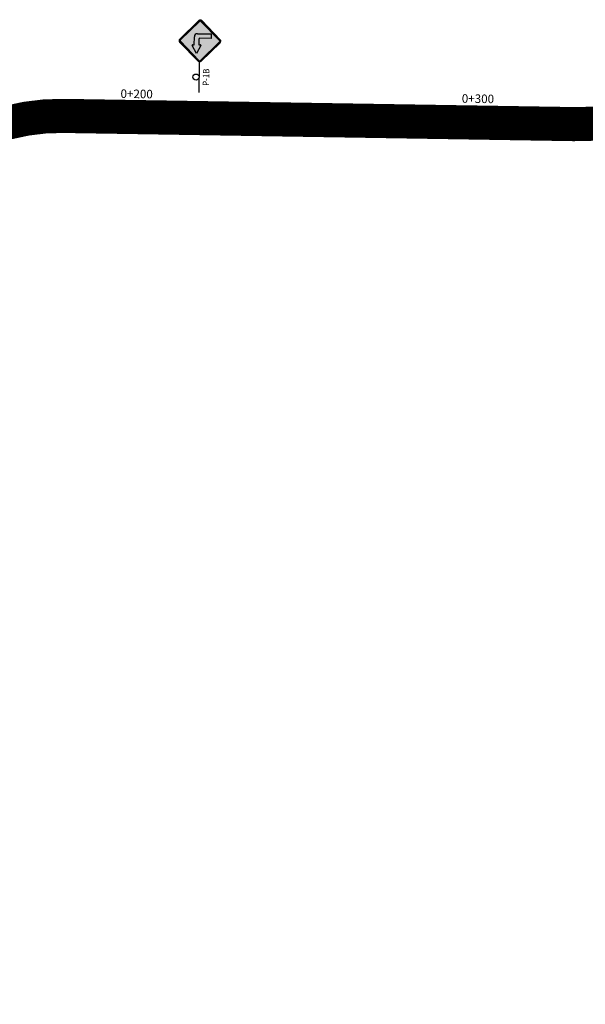
# Model space of a CAD drawing. Units: millimetres. Extents: x 826846 to 841487, y 9132868 to 9138201.
# Drawn here: x 827012 to 827178, y 9134248 to 9134536 of the extents above; entities that cross this region are included whole.
import ezdxf
from ezdxf.enums import TextEntityAlignment as Align

# ---------------------------------------------------------------- set-up
doc = ezdxf.new("R2010")
doc.units = ezdxf.units.MM
doc.linetypes.add('SEPARACIÓN_075', pattern=[12, 4.5, -7.5])
for name, color, linetype in [('EJE_ESTACA', 7, 'Continuous'), ('new eje texto', 7, 'Continuous'), ('PAVIMENTO_252', 252, 'Continuous'), ('PINTURA BLANCA', 7, 'Continuous'), ('Señales', 7, 'Continuous')]:
    doc.layers.add(name, color=color, linetype=linetype)
doc.styles.add('secciones', font='ARIAL.TTF', dxfattribs={"height": 4.5})
doc.styles.add('Señalización', font='romans.shx', dxfattribs={"width": 0.9, "height": 2.5})

# ---------------------------------------------------------------- blocks, each defined once
blk = doc.blocks.new('1B')
at = {"layer": 'Señales'}
h = blk.add_hatch(color=256, dxfattribs=at)
edge = h.paths.add_edge_path()
edge.add_line((22.3, -5.83), (16.78, -0.32))
edge.add_arc((17.1, 0), 0.45, 135, 225, ccw=False)
edge.add_line((16.78, 0.32), (22.3, 5.83))
edge.add_arc((22.62, 5.52), 0.45, 45, 135, ccw=False)
edge.add_line((22.93, 5.83), (28.45, 0.32))
edge.add_arc((28.13, 0), 0.45, -45, 45, ccw=False)
edge.add_line((28.45, -0.32), (22.93, -5.83))
edge.add_arc((22.62, -5.52), 0.45, 225, 315, ccw=False)
edge = h.paths.add_edge_path(flags=16)
edge.add_arc((22.62, -5.52), 0.3, 225, 315)
edge.add_line((22.83, -5.73), (28.34, -0.21))
edge.add_arc((28.13, 0), 0.3, 315, 405)
edge.add_line((28.34, 0.21), (22.83, 5.73))
edge.add_arc((22.62, 5.52), 0.3, 45, 135)
edge.add_line((22.4, 5.73), (16.89, 0.21))
edge.add_arc((17.1, 0), 0.3, 135, 225)
edge.add_line((16.89, -0.21), (22.4, -5.73))
h = blk.add_hatch(color=50, dxfattribs=at)
h.paths.add_polyline_path([(22.83, 5.73, 0.414214), (22.4, 5.73), (16.89, 0.21, 0.414214), (16.89, -0.21), (22.4, -5.73, 0.414214), (22.83, -5.73), (28.34, -0.21, 0.414214), (28.34, 0.21)])
h.paths.add_polyline_path([(21.45, 2.15), (21.42, 1.65), (23.82, 1.65, -0.414214), (24.72, 0.75), (24.72, -3.3), (23.37, -3.3), (23.37, 0, 0.414214), (23.07, 0.3), (21.42, 0.3), (21.45, -0.2, -0.5915), (21.25, -0.33), (18.89, 0.97), (21.25, 2.28, -0.5915)], flags=16)
blk.add_hatch(color=256, dxfattribs=at).paths.add_polyline_path([(21.42, 0.3), (23.07, 0.3, -0.414214), (23.37, 0), (23.37, -3.3), (24.72, -3.3), (24.72, 0.75, 0.414214), (23.82, 1.65), (21.42, 1.65), (21.45, 2.15, 0.5915), (21.25, 2.28), (18.89, 0.97), (21.25, -0.33, 0.5915), (21.45, -0.2)])
for p, q in [((22.19, 5.94), (16.68, 0.42)), ((16.78, 0.32), (22.3, 5.83)), ((22.93, 5.83), (28.45, 0.32)), ((28.56, 0.42), (23.04, 5.94)), ((22.4, 5.73), (16.89, 0.21)), ((28.34, 0.21), (22.83, 5.73)), ((7.5, 0), (16.5, 0)), ((18.89, 0.97), (21.25, 2.28)), ((21.25, -0.33), (18.89, 0.97)), ((21.45, 2.15), (21.42, 1.65)), ((21.42, 1.65), (23.82, 1.65)), ((21.42, 0.3), (21.45, -0.2)), ((23.07, 0.3), (21.42, 0.3)), ((24.72, 0.75), (24.72, -3.3)), ((16.68, -0.42), (22.19, -5.94)), ((22.3, -5.83), (16.78, -0.32)), ((16.89, -0.21), (22.4, -5.73)), ((22.83, -5.73), (28.34, -0.21)), ((28.45, -0.32), (22.93, -5.83)), ((23.04, -5.94), (28.56, -0.42)), ((23.37, -3.3), (23.37, 0)), ((24.72, -3.3), (23.37, -3.3))]:
    blk.add_line(p, q, dxfattribs=at)
blk.add_circle((12, 0.97), 0.9, dxfattribs=at)
for centre, radius, start, end in [((22.62, 5.52), 0.6, 45, 135), ((22.62, 5.52), 0.45, 45, 135), ((22.62, 5.52), 0.3, 45, 135), ((17.1, 0), 0.6, 135, 225), ((17.1, 0), 0.45, 135, 225), ((17.1, 0), 0.3, 135, 225), ((21.31, 2.16), 0.135, 356.5664, 118.9836), ((23.07, 0), 0.3, 0, 90), ((23.82, 0.75), 0.9, 0, 90), ((28.13, 0), 0.3, 315, 45), ((28.13, 0), 0.45, 315, 45), ((28.13, 0), 0.6, 315, 45), ((21.31, -0.21), 0.135, 241.0164, 3.4336), ((22.62, -5.52), 0.3, 225, 315), ((22.62, -5.52), 0.6, 225, 315), ((22.62, -5.52), 0.45, 225, 315)]:
    blk.add_arc(centre, radius, start, end, dxfattribs=at)
at = {"layer": 'Señales', "color": 230, "style": 'Señalización', "width": 0.9}
blk.add_text('P-1B', height=1.875, dxfattribs=at).set_placement((12, -2.89), align=Align.CENTER)
blk = doc.blocks.new('PAVIMENTO')
at = {"layer": 'PAVIMENTO_252', "lineweight": -3, "const_width": 10, "flags": 128}
blk.add_lwpolyline([(828382.31, 9134367.52), (828155.38, 9134257.04, -0.243928), (828118.56, 9134257.98), (827756.46, 9134457.66, 0.11552), (827659.88, 9134484.8), (827400.24, 9134496.22, -0.067503), (827342.05, 9134506.73), (827312.1, 9134516.44, 0.129951), (827281.48, 9134518.13), (827261.76, 9134514.06, -0.054936), (827174.51, 9134505.87), (827024.79, 9134508.28, 0.184599), (826984.53, 9134493.63), (826909.23, 9134428.38, -0.279336), (826875.52, 9134422.62), (826874.68, 9134422.96)], format="xyb", dxfattribs=at)

msp = doc.modelspace()

# ---------------------------------------------------------------- linework, layer by layer
at = {"layer": 'EJE_ESTACA'}
for p, q in [((827024.46, 9134505.78), (827024.51, 9134510.78)), ((827044.44, 9134505.47), (827044.53, 9134510.46)), ((827064.44, 9134505.14), (827064.52, 9134510.14)), ((827084.44, 9134504.82), (827084.52, 9134509.82)), ((827104.44, 9134504.5), (827104.52, 9134509.5)), ((827124.43, 9134504.17), (827124.51, 9134509.17)), ((827144.43, 9134503.85), (827144.51, 9134508.85)), ((827164.43, 9134503.53), (827164.51, 9134508.53))]:
    msp.add_line(p, q, dxfattribs=at)
at = {"layer": 'PINTURA BLANCA', "color": 255, "lineweight": -3, "ltscale": 2}
for points in [[(828380.86, 9134370.48), (828153.94, 9134260.01, -0.243928), (828120.15, 9134260.87), (827758.05, 9134460.55, 0.11552), (827660.03, 9134488.1), (827400.38, 9134499.51, -0.067503), (827343.07, 9134509.87), (827313.12, 9134519.58, 0.129951), (827280.81, 9134521.36), (827261.1, 9134517.29, -0.054936), (827174.57, 9134509.17), (827024.84, 9134511.58, 0.184599), (826982.37, 9134496.13), (826907.07, 9134430.88, -0.279336), (826876.73, 9134425.69), (826875.89, 9134426.02)], [(828383.75, 9134364.55), (828156.82, 9134254.07, -0.243928), (828116.96, 9134255.09), (827754.87, 9134454.77, 0.11552), (827659.74, 9134481.51), (827400.09, 9134492.92, -0.067503), (827341.03, 9134503.59), (827311.09, 9134513.3, 0.129951), (827282.15, 9134514.89), (827262.43, 9134510.83, -0.054936), (827174.46, 9134502.57), (827024.74, 9134504.98, 0.184599), (826986.69, 9134491.14), (826911.4, 9134425.89, -0.279336), (826874.31, 9134419.55), (826873.47, 9134419.89)]]:
    msp.add_lwpolyline(points, format="xyb", dxfattribs=at)
at = {"layer": 'PINTURA BLANCA', "color": 2, "linetype": 'SEPARACIÓN_075', "lineweight": -3, "ltscale": 2, "flags": 128}
msp.add_lwpolyline([(828087.03, 9134275.36), (828077.5, 9134280.62), (827756.46, 9134457.66, 0.11552), (827659.88, 9134484.8), (827400.24, 9134496.22, -0.067503), (827342.05, 9134506.73), (827312.1, 9134516.44, 0.129951), (827281.48, 9134518.13), (827261.76, 9134514.06, -0.054936), (827174.51, 9134505.87), (827024.79, 9134508.28, 0.184599), (826984.53, 9134493.63), (826909.23, 9134428.38, -0.279336), (826875.52, 9134422.62), (826874.68, 9134422.96)], format="xyb", dxfattribs=at)

# ---------------------------------------------------------------- block references
msp.add_blockref('PAVIMENTO', (0, 0))
at = {"rotation": 89.07500002007588}
msp.add_blockref('1B', (827064.48, 9134507.64), dxfattribs=at)

# ---------------------------------------------------------------- texts
at = {"layer": 'new eje texto', "color": 0, "style": 'secciones'}
for s, p in [('0+200', (827041.55, 9134513.56)), ('0+300', (827141.58, 9134512.15))]:
    msp.add_text(s, height=2.5, rotation=359.075, dxfattribs=at).set_placement(p)

doc.saveas('drawing.dxf')
